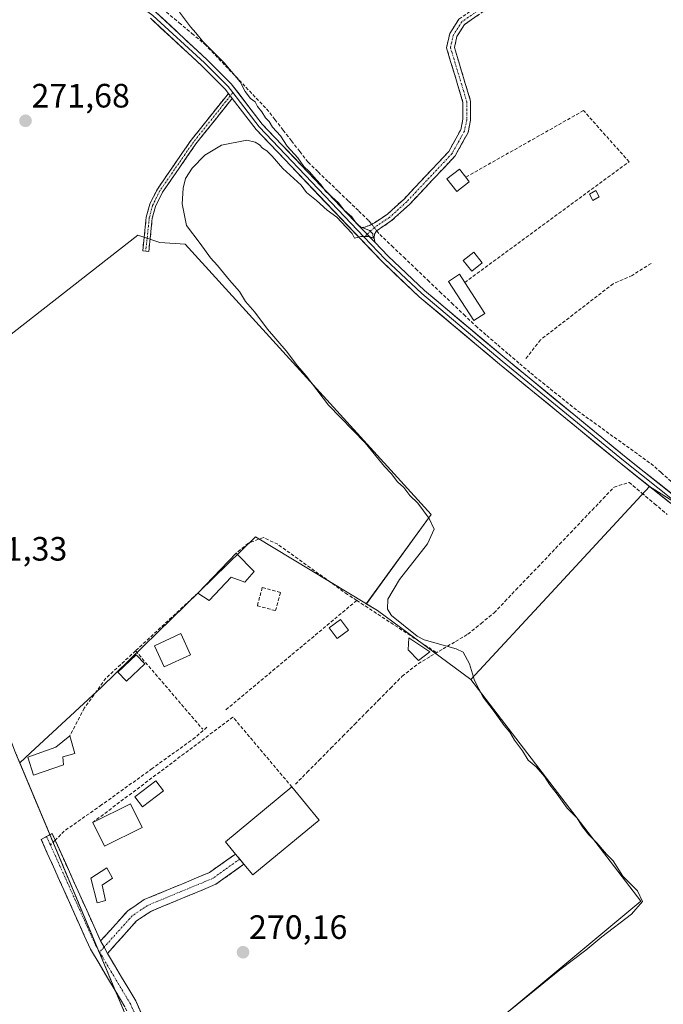
# Model space of a CAD drawing. Units: metres. Extents: x 615476 to 618973, y 4655354 to 4657724.
# Drawn here: x 616785 to 616976, y 4655584 to 4655876 of the extents above; entities that cross this region are included whole.
import ezdxf
from ezdxf.enums import TextEntityAlignment as Align

# ---------------------------------------------------------------- set-up
doc = ezdxf.new("R2010")
doc.units = ezdxf.units.M
doc.header["$MEASUREMENT"] = 0
doc.linetypes.add('TRAZO_Y_PUNTO', pattern=[1, 0.5, -0.25, 0, -0.25])
doc.linetypes.add('TRAZOSX2', pattern=[1.5, 1, -0.5])
for name, color, linetype, lineweight in [('Camino', 19, 'TRAZOSX2', 0), ('Camino Cxs', 19, 'Continuous', 0), ('Camino eje', 19, 'TRAZO_Y_PUNTO', 0), ('Carátula', 7, 'Continuous', 5), ('Corriente artificial lineal', 5, 'TRAZOSX2', 13), ('Corriente artificial lineal oculto', 135, 'TRAZO_Y_PUNTO', 13), ('Cultivos herbáceos CxS', 92, 'Continuous', 0), ('Cultivos leñosos CxS', 92, 'Continuous', 0), ('Curva de nivel normal', 36, 'Continuous', 0), ('Edificación', 1, 'Continuous', 13), ('Edificación Cxs', 1, 'Continuous', 13), ('Edificación industrial', 135, 'Continuous', 13), ('Edificación industrial Cxs', 135, 'Continuous', 13), ('Edificación ligera', 1, 'Continuous', 0), ('Edificación ligera Cxs', 1, 'Continuous', 0), ('Layer 0', 7, 'Continuous', 0), ('Muro lineal', 1, 'TRAZOSX2', 13), ('Núcleo urbano CxS', 19, 'Continuous', 0), ('Punto de cota en terreno', 7, 'Continuous', 0), ('Recinto industrial', 135, 'TRAZOSX2', 0), ('Recinto industrial CxS', 135, 'Continuous', 0), ('Rótulo de punto de cota en terreno', 19, 'Continuous', 0), ('Senda', 19, 'TRAZOSX2', 0)]:
    doc.layers.add(name, color=color, linetype=linetype, lineweight=lineweight)
doc.styles.add('Arial', font='txt', dxfattribs={"height": 0.2})

# ---------------------------------------------------------------- blocks, each defined once
blk = doc.blocks.new('*U150')
at = {"layer": 'Cultivos herbáceos CxS', "color": 92, "linetype": 'Continuous', "lineweight": 0}
blk.add_polyline3d([(616873.6415, 4655478.2685, 270.6266), (617086.1927, 4655637.8711, 268.7442), (617072.0187, 4655665.9991, 268.7825), (617062.0749, 4655673.6827, 269.356), (617045.3971, 4655686.6909, 269.6619), (617032.3885, 4655693.0281, 269.7039), (617019.7135, 4655703.0343, 269.7874), (617017.2941, 4655709.3425, 269.3224), (616971.9037, 4655737.8567, 269.5436), (616942.7449, 4655706.3885, 269.762), (616918.9729, 4655680.7339, 269.9919), (616891.3029, 4655701.1305, 270.2087), (616888.0253, 4655703.1123, 270.6547), (616907.2717, 4655729.5753, 269.788), (616834.4053, 4655809.6713, 270.4476), (616826.8961, 4655810.2273, 270.5739), (616820.2989, 4655812.3951, 270.7987), (616739.2605, 4655749.0609, 271.5004)], dxfattribs=at)
blk = doc.blocks.new('5PATER')
at = {"layer": 'Carátula', "linetype": 'Continuous', "lineweight": 5}
h = blk.add_hatch(color=250, dxfattribs=at)
edge = h.paths.add_edge_path()
edge.add_ellipse((0, 0.01), major_axis=(-1.33, -1.34), ratio=0.999422, start_angle=0, end_angle=360)

msp = doc.modelspace()

# ---------------------------------------------------------------- linework, layer by layer
at = {"layer": 'Camino', "color": 19, "linetype": 'TRAZOSX2', "lineweight": 0}
for points in [[(616886.33, 4655814.68), (616887.58, 4655814.74), (616889.12, 4655815.33), (616890.41, 4655816.07), (616894.17, 4655818.52), (616899.19, 4655823.07), (616912.48, 4655837.21), (616916, 4655843.6), (616916.66, 4655846.7), (616916.66, 4655851.71), (616911.77, 4655867.91), (616912.74, 4655872.15), (616915.45, 4655876.37), (616947.4, 4655898.63), (616979.59, 4655918.62), (616981.94, 4655919.04), (616984.29, 4655919.11), (616993.21, 4655917.77), (616995.62, 4655918), (617005.32, 4655921.52), (617008.27, 4655923.58), (617014.38, 4655931.5), (617019.81, 4655936.27), (617020.56, 4655935.42)], [(616948.65, 4655896.74), (616917.12, 4655874.77), (616914.86, 4655871.25), (616914.12, 4655867.99), (616918.93, 4655852.05), (616918.93, 4655846.46), (616918.16, 4655842.8), (616914.33, 4655835.86), (616900.78, 4655821.45), (616895.53, 4655816.69), (616891.31, 4655813.82), (616890.92, 4655813.45), (616890.41, 4655812.71), (616890.34, 4655811.44), (616890.53, 4655810.28)], [(616822.7, 4655807.68), (616821.8, 4655807.77), (616822.85, 4655817.71), (616823.87, 4655821.51), (616826.13, 4655826.02), (616836.11, 4655840.49), (616847.17, 4655854.39)], [(616848.3, 4655852.91), (616837.55, 4655839.41), (616827.68, 4655825.1), (616825.56, 4655820.87), (616824.63, 4655817.38), (616823.59, 4655807.58), (616822.7, 4655807.68)], [(616793.33, 4655634.2), (616794.96, 4655635.05), (616795.85, 4655633.08)], [(616878.34, 4655457.58), (616876.12, 4655457.11), (616869.02, 4655477), (616846.6, 4655521.11), (616826.14, 4655561.96), (616816.49, 4655583.78), (616806.3, 4655600.82), (616791.7, 4655633.35), (616793.33, 4655634.2)], [(616795.85, 4655633.08), (616809.33, 4655603.24)], [(616809.33, 4655603.24), (616817.36, 4655612.18), (616822.27, 4655615.51), (616841.53, 4655623.52), (616849.26, 4655629.01)], [(616849.26, 4655629.01), (616850.53, 4655627.48)], [(616851.79, 4655625.96), (616843.46, 4655620.04), (616824.16, 4655612.02), (616819.98, 4655609.18), (616811.34, 4655599.55)], [(616850.53, 4655627.48), (616851.79, 4655625.96), (616851.79, 4655625.96)], [(616811.34, 4655599.55), (616819.76, 4655585.47), (616829.46, 4655563.52), (616849.86, 4655522.82), (616873, 4655478.14), (616880.56, 4655458.04), (616878.34, 4655457.58)]]:
    msp.add_lwpolyline(points, dxfattribs=at)
at = {"layer": 'Camino Cxs', "color": 19, "linetype": 'Continuous', "lineweight": 0}
for points in [[(616847.17, 4655854.39), (616848.3, 4655852.91)], [(616886.33, 4655814.68), (616890.53, 4655810.28)], [(616809.33, 4655603.24), (616810.34, 4655601.4), (616811.34, 4655599.55)], [(616809.33, 4655603.24), (616810.34, 4655601.4), (616811.34, 4655599.55)]]:
    msp.add_lwpolyline(points, dxfattribs=at)
for points in [[(616921.06, 4655877.52, 269.32), (616917.12, 4655874.77, 269.28), (616914.86, 4655871.25, 269.23), (616914.12, 4655867.99, 269.21), (616915.32, 4655864.01, 269.15), (616916.53, 4655860.02, 269.23), (616917.73, 4655856.04, 269.3), (616918.93, 4655852.05, 269.34), (616918.93, 4655849.26, 269.44), (616918.93, 4655846.46, 269.46), (616918.16, 4655842.8, 269.51), (616916.25, 4655839.33, 269.67), (616914.33, 4655835.86, 269.72), (616910.94, 4655832.26, 269.77), (616907.56, 4655828.66, 269.65), (616904.17, 4655825.05, 269.55), (616900.78, 4655821.45, 269.61), (616898.16, 4655819.07, 269.68), (616895.53, 4655816.69, 269.69), (616893.42, 4655815.25, 269.71), (616891.31, 4655813.82, 269.81), (616890.92, 4655813.45, 269.83), (616890.41, 4655812.71, 269.85), (616890.34, 4655811.44, 269.87), (616890.53, 4655810.28, 269.88), (616890.53, 4655810.28, 269.88), (616888.43, 4655812.48, 269.91), (616886.33, 4655814.68, 269.91), (616887.58, 4655814.74, 269.88), (616889.12, 4655815.33, 269.82), (616890.41, 4655816.07, 269.78), (616894.17, 4655818.52, 269.77), (616896.68, 4655820.8, 269.75), (616899.19, 4655823.07, 269.69), (616902.51, 4655826.61, 269.64), (616905.84, 4655830.14, 269.67), (616909.16, 4655833.68, 269.77), (616912.48, 4655837.21, 269.74), (616914.24, 4655840.41, 269.68), (616916, 4655843.6, 269.61), (616916.66, 4655846.7, 269.57), (616916.66, 4655849.21, 269.53), (616916.66, 4655851.71, 269.48), (616915.44, 4655855.76, 269.45), (616914.22, 4655859.81, 269.41), (616912.99, 4655863.86, 269.32), (616911.77, 4655867.91, 269.39), (616912.74, 4655872.15, 269.33), (616914.1, 4655874.26, 269.32), (616915.45, 4655876.37, 269.36)], [(616816.49, 4655583.78, 270.9), (616813.94, 4655588.04, 270.96), (616811.4, 4655592.3, 271.13), (616808.85, 4655596.56, 271.13), (616806.3, 4655600.82, 271.29), (616804.48, 4655604.89, 271.32), (616802.65, 4655608.95, 271.34), (616800.83, 4655613.02, 271.38), (616799, 4655617.09, 271.38), (616797.18, 4655621.15, 271.41), (616795.35, 4655625.22, 271.4), (616793.53, 4655629.28, 271.34), (616791.7, 4655633.35, 271.29), (616794.96, 4655635.05, 271.25), (616797.01, 4655630.51, 271.37), (616799.07, 4655625.96, 271.34), (616801.12, 4655621.42, 271.35), (616803.17, 4655616.87, 271.13), (616805.22, 4655612.33, 271.03), (616807.28, 4655607.78, 271.24), (616809.33, 4655603.24, 271.1), (616809.33, 4655603.24, 271.1), (616810.34, 4655601.4, 270.98), (616811.34, 4655599.55, 270.86), (616813.45, 4655596.03, 270.65), (616815.55, 4655592.51, 270.39), (616817.66, 4655588.99, 270.5), (616819.76, 4655585.47, 270.45), (616821.7, 4655581.08, 270.47)]]:
    msp.add_polyline3d(points, dxfattribs=at)
for points in [[(616848.3, 4655852.91, 270.51), (616845.61, 4655849.54, 270.92), (616842.93, 4655846.16, 271.14), (616840.24, 4655842.79, 271.24), (616837.55, 4655839.41, 271.2), (616835.08, 4655835.83, 270.95), (616832.62, 4655832.26, 271.3), (616830.15, 4655828.68, 271.5), (616827.68, 4655825.1, 271.39), (616825.56, 4655820.87, 271.49), (616824.63, 4655817.38, 271.34), (616824.11, 4655812.48, 270.96), (616823.59, 4655807.58, 270.56), (616821.8, 4655807.77, 270.58), (616822.33, 4655812.74, 271.08), (616822.85, 4655817.71, 271.44), (616823.87, 4655821.51, 271.57), (616825, 4655823.77, 271.62), (616826.13, 4655826.02, 271.66), (616828.63, 4655829.64, 271.62), (616831.12, 4655833.26, 271.77), (616833.62, 4655836.87, 271.41), (616836.11, 4655840.49, 271.51), (616838.88, 4655843.97, 271.48), (616841.64, 4655847.44, 271.3), (616844.41, 4655850.92, 271.05), (616847.17, 4655854.39, 270.6), (616848.3, 4655852.91, 270.51)], [(616811.34, 4655599.55, 270.86), (616810.34, 4655601.4, 270.99), (616809.33, 4655603.24, 271.1), (616812.01, 4655606.22, 270.96), (616814.68, 4655609.2, 270.88), (616817.36, 4655612.18, 270.81), (616819.82, 4655613.85, 270.74), (616822.27, 4655615.51, 270.7), (616826.12, 4655617.11, 270.71), (616829.97, 4655618.71, 270.7), (616833.83, 4655620.32, 270.66), (616837.68, 4655621.92, 270.62), (616841.53, 4655623.52, 270.59), (616845.39, 4655626.27, 270.56), (616849.26, 4655629.01, 270.56), (616850.53, 4655627.48, 270.53), (616851.79, 4655625.96, 270.51), (616851.79, 4655625.96, 270.51), (616849.02, 4655623.98, 270.51), (616846.24, 4655622.01, 270.49), (616843.46, 4655620.04, 270.51), (616839.6, 4655618.44, 270.54), (616835.74, 4655616.83, 270.48), (616831.88, 4655615.23, 270.41), (616828.02, 4655613.62, 270.48), (616824.16, 4655612.02, 270.52), (616822.07, 4655610.6, 270.51), (616819.98, 4655609.18, 270.56), (616817.1, 4655605.97, 270.54), (616814.22, 4655602.76, 270.62), (616811.34, 4655599.55, 270.86)]]:
    msp.add_polyline3d(points, close=True, dxfattribs=at)
at = {"layer": 'Camino eje', "color": 19, "linetype": 'TRAZO_Y_PUNTO', "lineweight": 0}
for points in [[(617020.56, 4655935.42), (617015.21, 4655930.72), (617009.07, 4655922.75), (617005.85, 4655920.51), (616996.32, 4655917.04), (616993.08, 4655916.69), (616984.32, 4655918.18), (616981.81, 4655918.02), (616979.88, 4655917.46), (616948.03, 4655897.69), (616916.29, 4655875.57), (616913.8, 4655871.7), (616912.95, 4655867.95), (616917.8, 4655851.88), (616917.8, 4655846.58), (616917.08, 4655843.2), (616913.41, 4655836.54), (616899.99, 4655822.26), (616894.85, 4655817.61), (616891.45, 4655815.35), (616889.41, 4655813.74), (616888.28, 4655812.63)], [(616847.74, 4655853.65), (616836.83, 4655839.95), (616826.91, 4655825.56), (616824.72, 4655821.19), (616823.74, 4655817.55), (616822.7, 4655807.68)], [(616848.51, 4655854.62), (616847.74, 4655853.65)], [(616888.28, 4655812.63), (616887.43, 4655811.79)], [(616793.33, 4655634.2), (616794.46, 4655631.68)], [(616794.46, 4655631.68), (616807.82, 4655602.03), (616809.04, 4655599.95)], [(616850.53, 4655627.48), (616842.5, 4655621.78), (616823.22, 4655613.77), (616818.67, 4655610.68), (616810.34, 4655601.4)], [(616810.34, 4655601.4), (616809.04, 4655599.95)], [(616809.04, 4655599.95), (616813.92, 4655591.67), (616818.13, 4655584.63), (616827.8, 4655562.74), (616848.23, 4655521.97), (616858.26, 4655503.7), (616870.8, 4655477.41), (616878.34, 4655457.58)]]:
    msp.add_lwpolyline(points, dxfattribs=at)
at = {"layer": 'Corriente artificial lineal', "color": 5, "linetype": 'TRAZOSX2', "lineweight": 13}
for points in [[(616828.8, 4655878.45, 270.26), (616832.58, 4655875.29, 270.26), (616836.37, 4655872.13, 270.19), (616840.15, 4655868.97, 270.11), (616843.21, 4655865.78, 270.19), (616846.27, 4655862.58, 270.05), (616849.33, 4655859.39, 270.12), (616852.38, 4655856.19, 269.94), (616855.44, 4655853, 269.92), (616858.5, 4655849.8, 269.95), (616860.95, 4655846.64, 269.87), (616863.41, 4655843.47, 269.86), (616865.86, 4655840.31, 269.79), (616868.32, 4655837.14, 269.8), (616870.77, 4655833.98, 269.81), (616873.78, 4655831.09, 269.83), (616876.78, 4655828.2, 269.73), (616879.79, 4655825.31, 269.77), (616882.79, 4655822.42, 269.73), (616885.8, 4655819.53, 269.69), (616888.8, 4655816.64, 269.77), (616889.61, 4655815.61, 269.8)], [(616891.14, 4655813.66, 269.81), (616891.98, 4655812.59, 269.79), (616895.54, 4655809.2, 269.51), (616899.09, 4655805.81, 269.48), (616902.65, 4655802.42, 269.49), (616906.21, 4655799.03, 269.55), (616909.76, 4655795.63, 269.65), (616913.32, 4655792.24, 269.72), (616916.87, 4655788.85, 269.75), (616920.43, 4655785.46, 269.37), (616923.69, 4655782.66, 269.25), (616926.95, 4655779.87, 269.44), (616930.2, 4655777.07, 269.35), (616933.46, 4655774.28, 269.25), (616936.72, 4655771.48, 269.06), (616940.19, 4655768.69, 268.96), (616943.67, 4655765.9, 269.04), (616947.14, 4655763.1, 268.95), (616950.61, 4655760.31, 269.22), (616954.23, 4655757.71, 269.12), (616957.84, 4655755.1, 269.14), (616961.46, 4655752.5, 268.93), (616965.08, 4655749.9, 269.18), (616968.69, 4655747.29, 269.1), (616972.31, 4655744.69, 268.95), (616975.32, 4655742.05, 268.97), (616978.33, 4655739.41, 269)], [(616867.02, 4655649.69, 270.48), (616870.53, 4655653.24, 270.52), (616874.05, 4655656.8, 270.39), (616877.56, 4655660.35, 270.33), (616881.08, 4655663.91, 270.2), (616884.59, 4655667.46, 270.32), (616888.11, 4655671.02, 270.38), (616891.62, 4655674.57, 270.47), (616895.14, 4655678.13, 270.27), (616898.65, 4655681.68, 270.38), (616901.01, 4655683.55, 270.39), (616903.37, 4655685.41, 270.24), (616907.06, 4655687.6, 269.98), (616910.75, 4655689.79, 270), (616914.44, 4655691.97, 269.87), (616918.13, 4655694.16, 269.76), (616922, 4655697.32, 269.74), (616925.87, 4655700.48, 269.69), (616929.1, 4655703.86, 269.63), (616932.33, 4655707.25, 269.6), (616935.56, 4655710.63, 269.63), (616938.79, 4655714.02, 269.63), (616942.02, 4655717.4, 269.6), (616945.25, 4655720.79, 269.59), (616948.48, 4655724.17, 269.56), (616951.71, 4655727.56, 269.55), (616954.94, 4655730.94, 269.65), (616958.17, 4655734.33, 269.62), (616961.4, 4655737.71, 269.54), (616965.86, 4655739.12, 269.46), (616969.62, 4655735.96, 269.54), (616973.38, 4655732.8, 269.49), (616977.14, 4655729.64, 269.51)]]:
    msp.add_polyline3d(points, dxfattribs=at)
at = {"layer": 'Corriente artificial lineal oculto', "color": 135, "linetype": 'TRAZO_Y_PUNTO', "lineweight": 13}
msp.add_polyline3d([(616889.61, 4655815.61, 269.8), (616891.14, 4655813.66, 269.81)], dxfattribs=at)
at = {"layer": 'Cultivos herbáceos CxS', "color": 92, "linetype": 'Continuous', "lineweight": 0}
for points in [[(616888.03, 4655703.11, 270.65), (616907.27, 4655729.58, 269.79), (616834.41, 4655809.67, 270.45), (616826.9, 4655810.23, 270.57), (616820.3, 4655812.4, 270.8), (616739.26, 4655749.06, 271.5), (616733.74, 4655744.24, 271.88)], [(616869.48, 4655475.14, 271.49), (616873.64, 4655478.27, 270.63), (617086.19, 4655637.87, 268.74), (617072.02, 4655666, 268.78), (617062.07, 4655673.68, 269.36), (617045.4, 4655686.69, 269.66), (617032.39, 4655693.03, 269.7), (617019.71, 4655703.03, 269.79), (617017.29, 4655709.34, 269.32), (616971.9, 4655737.86, 269.54), (616942.74, 4655706.39, 269.76), (616918.97, 4655680.73, 269.99)], [(616818.96, 4655575.91, 271.06), (616785.38, 4655656.01, 271.49), (616788.6, 4655658.97, 271.55), (616809.56, 4655678.43, 270.81), (616855.19, 4655722.97, 270.55), (616888.03, 4655703.11, 270.65), (616891.3, 4655701.13, 270.21), (616918.97, 4655680.73, 269.99), (616969.38, 4655615.04, 269.79), (616853.81, 4655518.77, 270.36)], [(616888.03, 4655703.11, 270.65), (616855.19, 4655722.97, 270.55), (616809.56, 4655678.43, 270.81), (616788.6, 4655658.97, 271.55), (616785.38, 4655656.01, 271.49)], [(616888.03, 4655703.11, 270.65), (616891.3, 4655701.13, 270.21), (616918.97, 4655680.73, 269.99)], [(616888.03, 4655703.11, 270.65), (616891.3, 4655701.13, 270.21), (616918.97, 4655680.73, 269.99)], [(616918.97, 4655680.73, 269.99), (616969.38, 4655615.04, 269.79), (616853.81, 4655518.77, 270.36), (616845.06, 4655512.25, 272.3)], [(616785.38, 4655656.01, 271.49), (616818.96, 4655575.91, 271.06)]]:
    msp.add_polyline3d(points, dxfattribs=at)
at = {"layer": 'Cultivos leñosos CxS', "color": 92, "linetype": 'Continuous', "lineweight": 0}
for points in [[(616785.38, 4655656.01, 271.49), (616784.14, 4655658.98, 271.4), (616774.99, 4655682.65, 271.45), (616760.35, 4655704.02, 271.82), (616733.74, 4655744.24, 271.88), (616739.26, 4655749.06, 271.5), (616820.3, 4655812.4, 270.8), (616826.9, 4655810.23, 270.57), (616834.41, 4655809.67, 270.45), (616907.27, 4655729.58, 269.79), (616888.03, 4655703.11, 270.65), (616855.19, 4655722.97, 270.55), (616809.56, 4655678.43, 270.81), (616788.6, 4655658.97, 271.55), (616785.38, 4655656.01, 271.49)], [(616869.48, 4655475.14, 271.49), (616868.72, 4655476.6, 271.41), (616852.72, 4655507.95, 270.92), (616848.99, 4655505.86, 272), (616845.87, 4655510.94, 272.3), (616845.06, 4655512.25, 272.3), (616853.81, 4655518.77, 270.36), (616969.38, 4655615.04, 269.79), (616918.97, 4655680.73, 269.99), (616942.74, 4655706.39, 269.76), (616971.9, 4655737.86, 269.54), (617017.29, 4655709.34, 269.32), (617019.71, 4655703.03, 269.79), (617032.39, 4655693.03, 269.7), (617045.4, 4655686.69, 269.66), (617062.07, 4655673.68, 269.36), (617072.02, 4655666, 268.78), (617086.19, 4655637.87, 268.74), (616873.64, 4655478.27, 270.63), (616869.48, 4655475.14, 271.49)]]:
    msp.add_polyline3d(points, close=True, dxfattribs=at)
for points in [[(616888.03, 4655703.11, 270.65), (616907.27, 4655729.58, 269.79), (616834.41, 4655809.67, 270.45), (616826.9, 4655810.23, 270.57), (616820.3, 4655812.4, 270.8), (616739.26, 4655749.06, 271.5), (616733.74, 4655744.24, 271.88)], [(616733.74, 4655744.24, 271.88), (616760.35, 4655704.02, 271.82), (616774.99, 4655682.65, 271.45), (616784.14, 4655658.98, 271.4), (616785.38, 4655656.01, 271.49)], [(616869.48, 4655475.14, 271.49), (616873.64, 4655478.27, 270.63), (617086.19, 4655637.87, 268.74), (617072.02, 4655666, 268.78), (617062.07, 4655673.68, 269.36), (617045.4, 4655686.69, 269.66), (617032.39, 4655693.03, 269.7), (617019.71, 4655703.03, 269.79), (617017.29, 4655709.34, 269.32), (616971.9, 4655737.86, 269.54), (616942.74, 4655706.39, 269.76), (616918.97, 4655680.73, 269.99)], [(616888.03, 4655703.11, 270.65), (616855.19, 4655722.97, 270.55), (616809.56, 4655678.43, 270.81), (616788.6, 4655658.97, 271.55), (616785.38, 4655656.01, 271.49)], [(616918.97, 4655680.73, 269.99), (616969.38, 4655615.04, 269.79), (616853.81, 4655518.77, 270.36), (616845.06, 4655512.25, 272.3)]]:
    msp.add_polyline3d(points, dxfattribs=at)
at = {"layer": 'Curva de nivel normal', "color": 36, "linetype": 'Continuous', "lineweight": 0}
msp.add_polyline3d([(616928.08, 4655580.7, 270), (616934.83, 4655586.08, 270), (616945.39, 4655594.66, 270), (616953.07, 4655600.48, 270), (616957.8, 4655604.51, 270), (616966.54, 4655611.15, 270), (616969.83, 4655614.97, 270), (616968.33, 4655618.09, 270), (616963.98, 4655622.46, 270), (616961.14, 4655626.95, 270), (616959.2, 4655628.96, 270), (616956.34, 4655632.3, 270), (616953.92, 4655634.72, 270), (616952.07, 4655637.03, 270), (616950.45, 4655639.64, 270), (616947.47, 4655642.61, 270), (616944.53, 4655646.75, 270), (616942.35, 4655649.47, 270), (616940.78, 4655652, 270), (616938.32, 4655654.8, 270), (616936.01, 4655656.82, 270), (616934.29, 4655659.54, 270), (616931.88, 4655662.78, 270), (616930.54, 4655665.12, 270), (616928.9, 4655667.04, 270), (616925.58, 4655671.64, 270), (616922.64, 4655675.44, 270), (616920.08, 4655680.47, 270), (616918.57, 4655685.38, 270), (616916.7, 4655688.85, 270), (616914.68, 4655689.82, 270), (616905.18, 4655692.5, 270), (616903.06, 4655693.51, 270), (616895.45, 4655699.72, 270), (616894.34, 4655701.58, 270), (616894.4, 4655704.53, 270), (616897.83, 4655710.33, 270), (616906.19, 4655720.94, 270), (616908.11, 4655725.25, 270), (616906.62, 4655728.43, 270), (616903.24, 4655732.93, 270), (616900.89, 4655735.24, 270), (616899.09, 4655737.6, 270), (616897.26, 4655739.32, 270), (616895.42, 4655741.71, 270), (616893.39, 4655743.87, 270), (616887.69, 4655750.83, 270), (616876.87, 4655762.02, 270), (616870.16, 4655770.67, 270), (616867.69, 4655773.61, 270), (616864.24, 4655778.08, 270), (616858.74, 4655784.56, 270), (616855.02, 4655789.51, 270), (616852.24, 4655792.74, 270), (616850.49, 4655795.65, 270), (616847.52, 4655799.02, 270), (616843.93, 4655803.43, 270), (616841.84, 4655805.67, 270), (616838.79, 4655809.95, 270), (616834.77, 4655815.27, 270), (616833.49, 4655821.66, 270), (616833.74, 4655826.25, 270), (616834.42, 4655829.13, 270), (616836.48, 4655832.2, 270), (616840.15, 4655836.1, 270), (616845.15, 4655838.99, 270), (616852.62, 4655840.48, 270), (616855.07, 4655839.9, 270), (616856.34, 4655839.17, 270), (616857.29, 4655838.12, 270), (616858.54, 4655837.37, 270), (616860.11, 4655835.77, 270), (616863.34, 4655832.17, 270), (616868.68, 4655827.18, 270), (616870.34, 4655824.99, 270), (616873.26, 4655822.69, 270), (616876.46, 4655819.77, 270), (616879.31, 4655817.7, 270), (616882.01, 4655814.72, 270), (616883.82, 4655812.87, 270), (616884.48, 4655811.52, 270), (616886.36, 4655812.02, 270), (616888.99, 4655812.02, 270), (616890.04, 4655811.52, 270), (616889.99, 4655812.81, 270), (616888.94, 4655813.76, 270), (616886.29, 4655814.87, 270), (616884.98, 4655815.88, 270), (616883.74, 4655817.79, 270), (616881.49, 4655819.79, 270), (616879.77, 4655821.94, 270), (616875.94, 4655825.44, 270), (616874.57, 4655827.4, 270), (616873.24, 4655828.74, 270), (616871.07, 4655831.23, 270), (616869.5, 4655832.67, 270), (616867.75, 4655835.24, 270), (616864.62, 4655838.78, 270), (616862.6, 4655841.76, 270), (616860.23, 4655844.4, 270), (616859.21, 4655846.04, 270), (616858.17, 4655847.15, 270), (616857.12, 4655848.88, 270), (616855.84, 4655850.48, 270), (616855.07, 4655851.9, 270), (616853.72, 4655852.88, 270), (616852.12, 4655854.95, 270), (616850.64, 4655857.8, 270), (616845.92, 4655863.42, 270), (616839.58, 4655869.74, 270), (616837.51, 4655872.34, 270), (616835.92, 4655874.08, 270), (616832.69, 4655878.4, 270)], dxfattribs=at)
at = {"layer": 'Edificación', "color": 1, "linetype": 'Continuous', "lineweight": 13}
for points in [[(616798.32, 4655655.48, 271.38), (616789.4, 4655652.36, 271.36), (616787.79, 4655657.74, 271.19), (616796.1, 4655660.65, 271.51), (616800.19, 4655663.99, 271), (616801.65, 4655658.8, 270.84), (616798.12, 4655657.76, 271.37), (616798.32, 4655655.48, 271.38)], [(616821.67, 4655636.85, 270.93), (616810.44, 4655631.33, 270.96), (616806.98, 4655638.37, 271.05), (616818.21, 4655643.87, 270.92), (616821.67, 4655636.85, 270.93)]]:
    msp.add_polyline3d(points, dxfattribs=at)
at = {"layer": 'Edificación Cxs', "color": 1, "linetype": 'Continuous', "lineweight": 13}
for points in [[(616798.32, 4655655.48, 271.38), (616789.4, 4655652.36, 271.36), (616787.79, 4655657.74, 271.19), (616796.1, 4655660.65, 271.51), (616800.19, 4655663.99, 271), (616801.65, 4655658.8, 270.84), (616798.12, 4655657.76, 271.37), (616798.32, 4655655.48, 271.38)], [(616821.67, 4655636.85, 270.93), (616810.44, 4655631.33, 270.95), (616806.98, 4655638.37, 271.05), (616818.21, 4655643.87, 270.92), (616821.67, 4655636.85, 270.93)]]:
    msp.add_polyline3d(points, close=True, dxfattribs=at)
at = {"layer": 'Edificación industrial', "color": 135, "linetype": 'Continuous', "lineweight": 13}
msp.add_polyline3d([(616874.08, 4655639.05, 270.32), (616854.39, 4655622.8, 270.34), (616851.79, 4655625.96, 270.51), (616849.26, 4655629.01, 270.56), (616846.28, 4655632.62, 270.67), (616865.98, 4655648.87, 270.5), (616874.08, 4655639.05, 270.32)], dxfattribs=at)
at = {"layer": 'Edificación industrial Cxs', "color": 135, "linetype": 'Continuous', "lineweight": 13}
msp.add_polyline3d([(616874.08, 4655639.05, 270.32), (616854.39, 4655622.8, 270.34), (616851.79, 4655625.96, 270.51), (616849.26, 4655629.01, 270.56), (616846.28, 4655632.62, 270.67), (616865.98, 4655648.87, 270.5), (616874.08, 4655639.05, 270.32)], close=True, dxfattribs=at)
at = {"layer": 'Edificación ligera', "color": 1, "linetype": 'Continuous', "lineweight": 0}
for points in [[(616918.53, 4655828.19, 269.19), (616914.79, 4655825.28, 269.25), (616911.88, 4655829.02, 269.61), (616915.62, 4655831.93, 269.58), (616917.48, 4655829.54, 269.32), (616918.53, 4655828.19, 269.19)], [(616957.03, 4655823.73, 268.7), (616955.16, 4655822.69, 268.8), (616954.13, 4655824.56, 268.83), (616955.99, 4655825.6, 268.76), (616957.03, 4655823.73, 268.7)], [(616922.36, 4655804.2, 268.97), (616919.25, 4655801.7, 268.99), (616916.76, 4655804.82, 268.94), (616919.87, 4655807.31, 268.95), (616922.36, 4655804.2, 268.97)], [(616923.11, 4655789.16, 268.99), (616919.83, 4655787.04, 269.37), (616912.35, 4655798.67, 269.28), (616915.63, 4655800.78, 269.07), (616917.17, 4655798.39, 269.12), (616923.11, 4655789.16, 268.99)], [(616854.83, 4655712.72, 270.56), (616852.03, 4655709.52, 270.6), (616848.03, 4655711, 270.62), (616841.46, 4655704.12, 270.65), (616838.1, 4655706.3, 270.58), (616849.45, 4655718.14, 270.57), (616854.83, 4655712.72, 270.56)], [(616882.73, 4655695.32, 270.71), (616879.41, 4655692.82, 270.73), (616877.01, 4655696.01, 270.66), (616880.33, 4655698.5, 270.66), (616882.73, 4655695.32, 270.71)], [(616835.97, 4655688.03, 270.79), (616828.14, 4655684.44, 270.89), (616825.26, 4655690.72, 271.06), (616833.08, 4655694.33, 270.78), (616835.97, 4655688.03, 270.79)], [(616906.82, 4655688.88, 269.91), (616903.5, 4655686.39, 270.2), (616900.38, 4655689.51, 270.29), (616900.59, 4655693.04, 270.16), (616906.82, 4655688.88, 269.91)], [(616822.41, 4655685.4, 270.89), (616817.01, 4655680.21, 270.85), (616814.46, 4655682.86, 271.13), (616819.86, 4655688.05, 271.14), (616822.41, 4655685.4, 270.89)], [(616827.97, 4655647.77, 270.8), (616821.75, 4655642.99, 270.82), (616819.5, 4655645.93, 270.96), (616825.72, 4655650.7, 270.93), (616827.97, 4655647.77, 270.8)], [(616809.13, 4655614.78, 270.93), (616808.29, 4655614.57, 270.88), (616806.42, 4655621.84, 270.83), (616811.2, 4655624.95, 270.93), (616812.86, 4655621.84, 270.95), (616809.75, 4655619.76, 270.94), (616810.79, 4655615.19, 271.03), (616809.13, 4655614.78, 270.93)]]:
    msp.add_polyline3d(points, dxfattribs=at)
at = {"layer": 'Edificación ligera Cxs', "color": 1, "linetype": 'Continuous', "lineweight": 0}
for points in [[(616918.53, 4655828.19, 269.19), (616914.79, 4655825.28, 269.25), (616911.88, 4655829.02, 269.61), (616915.62, 4655831.93, 269.58), (616917.48, 4655829.54, 269.32), (616918.53, 4655828.19, 269.19)], [(616957.03, 4655823.73, 268.7), (616955.16, 4655822.69, 268.8), (616954.13, 4655824.56, 268.83), (616955.99, 4655825.6, 268.76), (616957.03, 4655823.73, 268.7)], [(616922.36, 4655804.2, 268.97), (616919.25, 4655801.7, 268.99), (616916.76, 4655804.82, 268.94), (616919.87, 4655807.31, 268.95), (616922.36, 4655804.2, 268.97)], [(616923.11, 4655789.16, 268.99), (616919.83, 4655787.04, 269.37), (616912.35, 4655798.67, 269.28), (616915.63, 4655800.78, 269.07), (616917.17, 4655798.39, 269.12), (616923.11, 4655789.16, 268.99)], [(616854.83, 4655712.72, 270.56), (616852.03, 4655709.52, 270.6), (616848.03, 4655711, 270.62), (616841.46, 4655704.12, 270.65), (616838.1, 4655706.3, 270.58), (616849.45, 4655718.14, 270.57), (616854.83, 4655712.72, 270.56)], [(616882.73, 4655695.32, 270.71), (616879.41, 4655692.82, 270.73), (616877.01, 4655696.01, 270.66), (616880.33, 4655698.5, 270.66), (616882.73, 4655695.32, 270.71)], [(616835.97, 4655688.03, 270.79), (616828.14, 4655684.44, 270.89), (616825.26, 4655690.72, 271.06), (616833.08, 4655694.33, 270.78), (616835.97, 4655688.03, 270.79)], [(616906.82, 4655688.88, 269.91), (616903.5, 4655686.39, 270.2), (616900.38, 4655689.51, 270.29), (616900.59, 4655693.04, 270.16), (616906.82, 4655688.88, 269.91)], [(616822.41, 4655685.4, 270.89), (616817.01, 4655680.21, 270.85), (616814.46, 4655682.86, 271.13), (616819.86, 4655688.05, 271.14), (616822.41, 4655685.4, 270.89)], [(616827.97, 4655647.77, 270.8), (616821.75, 4655642.99, 270.82), (616819.5, 4655645.93, 270.96), (616825.72, 4655650.7, 270.93), (616827.97, 4655647.77, 270.8)], [(616809.13, 4655614.78, 270.93), (616808.29, 4655614.57, 270.88), (616806.42, 4655621.84, 270.83), (616811.2, 4655624.95, 270.93), (616812.86, 4655621.84, 270.95), (616809.75, 4655619.76, 270.94), (616810.79, 4655615.19, 271.03), (616809.13, 4655614.78, 270.93)]]:
    msp.add_polyline3d(points, close=True, dxfattribs=at)
at = {"layer": 'Layer 0', "linetype": 'Continuous', "lineweight": 0}
for points in [[(616848.51, 4655854.62), (616847.14, 4655856.41), (616840.07, 4655863.44), (616824.8, 4655877.47), (616811.78, 4655887.15), (616785.48, 4655904.51), (616770.39, 4655918.16), (616754.29, 4655928.82), (616736.76, 4655941.7), (616716.76, 4655957.99), (616711.59, 4655962.53)], [(616717.63, 4655958.82), (616737.49, 4655942.65), (616754.97, 4655929.81), (616771.13, 4655919.11), (616786.01, 4655905.69), (616812.41, 4655888.16), (616825.7, 4655878.48), (616840.87, 4655864.34), (616848.04, 4655857.2), (616857.2, 4655845.25), (616886.33, 4655814.68)], [(616847.17, 4655854.39), (616846.23, 4655855.61), (616839.27, 4655862.54), (616824.06, 4655876.62)], [(616847.17, 4655854.39), (616848.3, 4655852.91)], [(616887.43, 4655811.79), (616856.29, 4655844.47), (616848.51, 4655854.62)], [(617320.32, 4655417.76), (617306.78, 4655433.31), (617282.08, 4655454.64), (617271.08, 4655465.25), (617261.74, 4655478.16), (617234.3, 4655509.55), (617200.39, 4655543.17), (617185.74, 4655556.57), (617168.36, 4655569.96), (617139.4, 4655596.03), (617118.91, 4655612.83), (617096.08, 4655632.45), (617089.17, 4655639.66), (617065.2, 4655669.06), (617051.59, 4655682.39), (617039.73, 4655691.56), (617006.63, 4655710.25), (616963.43, 4655744.67), (616927.51, 4655774.13), (616903.68, 4655794.15), (616892.77, 4655804.44), (616855.37, 4655843.68), (616848.3, 4655852.91)], [(616886.33, 4655814.68), (616890.53, 4655810.28)], [(616995.21, 4655720.88), (616964.19, 4655745.61), (616928.28, 4655775.06), (616904.48, 4655795.05), (616893.62, 4655805.3), (616887.43, 4655811.79)], [(616890.53, 4655810.28), (616894.46, 4655806.15), (616905.28, 4655795.94), (616929.04, 4655775.98), (616964.95, 4655746.54), (616994.32, 4655723.13)]]:
    msp.add_lwpolyline(points, dxfattribs=at)
for points in [[(616977.83, 4655733.2, 269.55), (616974.23, 4655736.07, 269.43), (616970.63, 4655738.93, 269.53), (616967.03, 4655741.8, 269.52), (616963.43, 4655744.67, 269.72), (616959.84, 4655747.62, 269.7), (616956.25, 4655750.56, 269.67), (616952.65, 4655753.51, 269.68), (616949.06, 4655756.45, 269.63), (616945.47, 4655759.4, 269.6), (616941.88, 4655762.35, 269.64), (616938.29, 4655765.29, 269.56), (616934.69, 4655768.24, 269.66), (616931.1, 4655771.18, 269.7), (616927.51, 4655774.13, 269.72), (616924.11, 4655776.99, 269.76), (616920.7, 4655779.85, 269.71), (616917.3, 4655782.71, 269.76), (616913.89, 4655785.57, 269.81), (616910.49, 4655788.43, 269.84), (616907.08, 4655791.29, 269.82), (616903.68, 4655794.15, 269.78), (616900.04, 4655797.58, 269.82), (616896.41, 4655801.01, 269.84), (616892.77, 4655804.44, 269.87), (616889.37, 4655808.01, 269.89), (616885.97, 4655811.57, 269.94), (616882.57, 4655815.14, 269.94), (616879.17, 4655818.71, 269.96), (616875.77, 4655822.28, 270.01), (616872.37, 4655825.84, 270.02), (616868.97, 4655829.41, 270), (616865.57, 4655832.98, 270.04), (616862.17, 4655836.55, 270.01), (616858.77, 4655840.11, 270.04), (616855.37, 4655843.68, 270.18), (616853.01, 4655846.76, 270.25), (616850.66, 4655849.83, 270.41), (616848.3, 4655852.91, 270.51), (616847.17, 4655854.39, 270.6), (616846.23, 4655855.61, 270.69), (616842.75, 4655859.08, 270.37), (616839.27, 4655862.54, 270.62), (616836.23, 4655865.36, 270.54), (616833.18, 4655868.17, 270.56), (616830.14, 4655870.99, 270.62), (616827.1, 4655873.81, 270.55), (616824.06, 4655876.62, 270.68)], [(616825.7, 4655878.48, 270.57), (616828.73, 4655875.65, 270.44), (616831.77, 4655872.82, 270.56), (616834.8, 4655869.99, 270.5), (616837.84, 4655867.17, 270.51), (616840.87, 4655864.34, 270.6), (616843.26, 4655861.96, 270.43), (616845.65, 4655859.58, 270.47), (616848.04, 4655857.2, 270.44), (616850.33, 4655854.21, 270.24), (616852.62, 4655851.23, 270.2), (616854.91, 4655848.24, 270.24), (616857.2, 4655845.25, 270.15), (616860.44, 4655841.85, 270.01), (616863.67, 4655838.46, 269.96), (616866.91, 4655835.06, 269.97), (616870.15, 4655831.66, 269.93), (616873.38, 4655828.27, 269.96), (616876.62, 4655824.87, 269.96), (616879.86, 4655821.47, 269.87), (616883.09, 4655818.08, 269.9), (616886.33, 4655814.68, 269.91), (616888.43, 4655812.48, 269.91), (616890.53, 4655810.28, 269.88), (616892.49, 4655808.21, 269.82), (616894.46, 4655806.15, 269.75), (616898.07, 4655802.75, 269.78), (616901.67, 4655799.34, 269.8), (616905.28, 4655795.94, 269.75), (616908.67, 4655793.09, 269.84), (616912.07, 4655790.24, 269.83), (616915.46, 4655787.39, 269.84), (616918.86, 4655784.53, 269.59), (616922.25, 4655781.68, 269.48), (616925.65, 4655778.83, 269.69), (616929.04, 4655775.98, 269.55), (616932.63, 4655773.04, 269.5), (616936.22, 4655770.09, 269.36), (616939.81, 4655767.15, 269.21), (616943.4, 4655764.2, 269.29), (616947, 4655761.26, 269.25), (616950.59, 4655758.32, 269.49), (616954.18, 4655755.37, 269.41), (616957.77, 4655752.43, 269.43), (616961.36, 4655749.48, 269.46), (616964.95, 4655746.54, 269.49), (616968.54, 4655743.68, 269.39), (616972.12, 4655740.83, 269.31), (616975.71, 4655737.97, 269.29), (616979.29, 4655735.11, 269.36)]]:
    msp.add_polyline3d(points, dxfattribs=at)
at = {"layer": 'Muro lineal', "color": 1, "linetype": 'TRAZOSX2', "lineweight": 13}
for points in [[(616917.17, 4655798.39, 269.12), (616965.87, 4655834.11, 268.4), (616952.37, 4655849.27, 269), (616917.48, 4655829.54, 269.32)], [(616972.4, 4655804.01, 268.43), (616966.8, 4655800.47, 268.76), (616961.19, 4655797.98, 268.76), (616939.61, 4655781.36, 268.75), (616935.25, 4655775.75, 268.87)], [(616885.19, 4655704.14, 270.63), (616882.42, 4655705.94, 270.5), (616861.8, 4655720.78, 270.5), (616857.53, 4655722.8, 270.46), (616853.08, 4655721.12, 270.51), (616849.45, 4655718.14, 270.57)], [(616861.13, 4655701.12, 270.66), (616862.59, 4655706.52, 270.62), (616857.19, 4655707.97, 270.6), (616855.74, 4655702.57, 270.65), (616861.13, 4655701.12, 270.66)], [(616838.1, 4655706.3, 270.58), (616819.67, 4655689.22, 271.19)], [(616885.19, 4655704.14, 270.63), (616846.32, 4655671.64, 270.9)], [(616885.19, 4655704.14, 270.63), (616908.85, 4655688.65, 269.97)], [(616819.67, 4655689.22, 271.19), (616810.9, 4655681.09, 271.08), (616804.49, 4655672.26, 270.98), (616800.19, 4655663.99, 271)], [(616819.67, 4655689.22, 271.19), (616839.58, 4655665.96, 271.01)], [(616865.98, 4655648.87, 270.5), (616848.51, 4655669.58, 270.82), (616806.98, 4655638.37, 271.05)]]:
    msp.add_polyline3d(points, dxfattribs=at)
at = {"layer": 'Núcleo urbano CxS', "color": 19, "linetype": 'Continuous', "lineweight": 0}
msp.add_polyline3d([(616763.8, 4655540.48, 272.19), (616754.84, 4655555.16, 272.24), (616747.95, 4655566.38, 272.27), (616747.15, 4655567.68, 272.26), (616747.11, 4655567.74, 272.26), (616728.19, 4655596.81, 272.42), (616698.59, 4655643.63, 272.48), (616698.45, 4655643.86, 272.48), (616650.32, 4655719.99, 272.85), (616722.02, 4655761.95, 272.13), (616733.74, 4655744.24, 271.88), (616760.35, 4655704.02, 271.82), (616774.99, 4655682.65, 271.45), (616784.14, 4655658.98, 271.4), (616785.38, 4655656.01, 271.49), (616818.96, 4655575.91, 271.06), (616763.8, 4655540.48, 272.19)], close=True, dxfattribs=at)
for points in [[(616733.74, 4655744.24, 271.88), (616760.35, 4655704.02, 271.82), (616774.99, 4655682.65, 271.45), (616784.14, 4655658.98, 271.4), (616785.38, 4655656.01, 271.49)], [(616785.38, 4655656.01, 271.49), (616818.96, 4655575.91, 271.06)]]:
    msp.add_polyline3d(points, dxfattribs=at)
at = {"layer": 'Recinto industrial', "color": 135, "linetype": 'TRAZOSX2', "lineweight": 0}
msp.add_polyline3d([(616913.28, 4655377.2, 271.73), (616902.22, 4655404.81, 271.6), (616898.53, 4655410.18, 271.98), (616891.85, 4655426.49, 272.11), (616891.21, 4655428.16, 272.12), (616883.74, 4655447.67, 271.69), (616868.72, 4655476.6, 271.47), (616852.72, 4655507.95, 271.23), (616848.99, 4655505.86, 272.07), (616845.87, 4655510.94, 272.28), (616843.42, 4655514.92, 272.18), (616841.41, 4655518.19, 272.16), (616842.21, 4655518.68, 272.08), (616843.62, 4655519.55, 271.84), (616843.32, 4655520.04, 271.81), (616845.77, 4655521.52, 271.3), (616837.45, 4655538.12, 271.1), (616833.34, 4655536.28, 271.73), (616834.88, 4655537.22, 271.52), (616821.19, 4655559.49, 272.45), (616816.25, 4655567.52, 272.39), (616818.96, 4655575.91, 271.24), (616784.14, 4655658.98, 271.52)], dxfattribs=at)
at = {"layer": 'Recinto industrial CxS', "color": 135, "linetype": 'Continuous', "lineweight": 0}
msp.add_polyline3d([(616784.14, 4655658.98, 271.52), (616818.96, 4655575.91, 271.24), (616816.25, 4655567.52, 272.39), (616821.19, 4655559.49, 272.45), (616834.88, 4655537.22, 271.52), (616833.34, 4655536.28, 271.73), (616837.45, 4655538.12, 271.1), (616845.77, 4655521.52, 271.3), (616843.32, 4655520.04, 271.81), (616843.62, 4655519.55, 271.84), (616842.21, 4655518.68, 272.08), (616841.41, 4655518.19, 272.16), (616843.42, 4655514.92, 272.18), (616845.87, 4655510.94, 272.28), (616848.99, 4655505.86, 272.07), (616852.72, 4655507.95, 271.23), (616868.72, 4655476.6, 271.47), (616883.74, 4655447.67, 271.69), (616891.21, 4655428.16, 272.12), (616891.85, 4655426.49, 272.11), (616898.53, 4655410.18, 271.98), (616902.22, 4655404.81, 271.6), (616913.28, 4655377.2, 271.73), (616658.24, 4655372.97, 273.27)], dxfattribs=at)
at = {"layer": 'Senda', "color": 19, "linetype": 'TRAZOSX2', "lineweight": 0}
for points in [[(616840.8, 4655666.61), (616837.31, 4655663.54), (616824.61, 4655654.33), (616809.58, 4655643.54), (616798.57, 4655635.81), (616795.85, 4655633.08)], [(616795.85, 4655633.08), (616794.46, 4655631.68)]]:
    msp.add_lwpolyline(points, dxfattribs=at)

# ---------------------------------------------------------------- block references
at = {"layer": 'Cultivos herbáceos CxS', "color": 92, "linetype": 'Continuous', "lineweight": 0}
msp.add_blockref('*U150', (0, 0), dxfattribs=at)
at = {"layer": 'Punto de cota en terreno', "linetype": 'Continuous', "lineweight": 0}
for p in [(616787.08, 4655846.25, 271.68), (616851.51, 4655599.9, 270.16)]:
    msp.add_blockref('5PATER', p, dxfattribs=at)

# ---------------------------------------------------------------- texts
at = {"layer": 'Rótulo de punto de cota en terreno', "color": 19, "linetype": 'Continuous', "lineweight": 0, "style": 'Arial'}
for s, p in [('271,68', (616788.84, 4655848.01)), ('271,33', (616770.31, 4655713.75)), ('270,16', (616853.27, 4655601.66))]:
    msp.add_text(s, height=7, dxfattribs=at).set_placement(p, align=Align.BOTTOM_LEFT)

doc.saveas('drawing.dxf')
